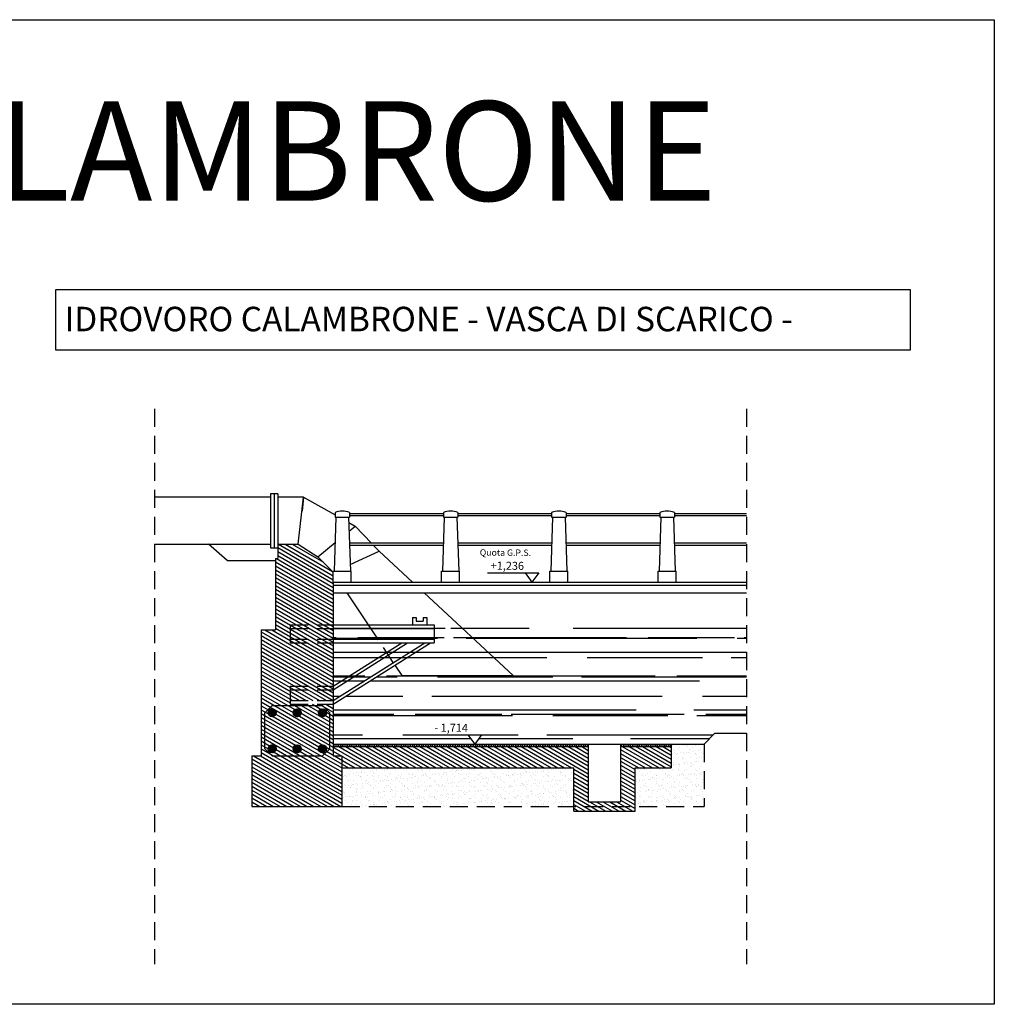
# Model space of a CAD drawing. Units: millimetres. Extents: x -492 to -69, y 352 to 629.
# Drawn here: x -267 to -240, y 447 to 475 of the extents above; entities that cross this region are included whole.
import ezdxf

# ---------------------------------------------------------------- set-up
doc = ezdxf.new("R2010")
doc.units = ezdxf.units.MM
doc.linetypes.add('TRATTEGGIATA', pattern=[0.75, 0.5, -0.25])
doc.styles.add('UNIVERS', font='TIMES.TTF', dxfattribs={"height": 0.68})
pattern_1 = [(0, (-585.37316, 141.1157), (1.76, 0.8), [12, -1.6, 4, -0.8]), (0, (-584.3092, 141.5157), (-0.8, 1.064), [2.4, -0.264, 4.8, -0.6]), (0, (-584.97316, 141.7957), (4.16, 0.536), [6.4, -1.12, 3.2, -0.8])]
pattern_2 = [(37.5, (-479.44853, 142.10838), (-0.0075592, 0.23121885), [0, -0.1824, 0, -0.204, 0, -0.195]), (7.5, (-479.44853, 142.10838), (0.2123732, 0.33865753), [0, -0.0984, 0, -0.1644, 0, -0.063]), (327.5, (-479.59613, 142.10838), (0.37369702, 0.00067909), [0, -0.06, 0, -0.216, 0, -0.282]), (317.5, (-479.59613, 142.10838), (0.3607352, 0.10532107), [0, -0.03, 0, -0.1416, 0, -0.162])]
pattern_3 = [(90, (-479.448535, 142.10838), (-0.05, 7e-18), [])]

msp = doc.modelspace()

# ---------------------------------------------------------------- hatches: boundary and pattern name
h = msp.add_hatch()
h.set_pattern_fill('ANSI31', color=3, scale=0.75, angle=105, style=0)
h.set_pattern_definition([(150, (-479.44853, 142.10838), (-0.046875, -0.081189882), [])])
h.paths.add_polyline_path([(-260.005, 454.434), (-259.805, 454.234), (-258.405, 454.234), (-258.205, 454.434), (-258.205, 455.434), (-258.405, 455.634), (-259.805, 455.634), (-260.005, 455.434)], flags=16)
h.paths.add_polyline_path([(-258.994, 454.434, -1), (-259.216, 454.434, -1)], flags=0)
h.paths.add_polyline_path([(-259.694, 454.434, -1), (-259.916, 454.434, -1)], flags=0)
h.paths.add_polyline_path([(-259.216, 455.434, -1), (-258.994, 455.434, -1)], flags=0)
h.paths.add_polyline_path([(-259.916, 455.434, -1), (-259.694, 455.434, -1)], flags=0)
h.paths.add_polyline_path([(-258.294, 454.434, -1), (-258.516, 454.434, -1)], flags=0)
h.paths.add_polyline_path([(-258.516, 455.434, -1), (-258.294, 455.434, -1)], flags=0)
h.paths.add_polyline_path([(-257.865, 454.234), (-258.105, 454.234), (-258.105, 455.674), (-259.305, 455.674), (-259.305, 456.174), (-258.105, 456.174), (-258.105, 457.374), (-259.305, 457.374), (-259.305, 457.874), (-258.105, 457.874), (-258.105, 459.334), (-258.532, 459.766), (-259.078, 460.114), (-259.645, 460.114), (-259.645, 460.014), (-259.645, 459.714), (-259.705, 459.714), (-259.705, 457.734), (-260.105, 457.734), (-260.105, 454.234), (-260.365, 454.234), (-260.365, 452.834), (-257.865, 452.834)])
h.paths.add_polyline_path([(-258.405, 454.234), (-258.205, 454.434), (-258.205, 455.434), (-258.405, 455.634), (-259.805, 455.634), (-260.005, 455.434), (-260.005, 454.434), (-259.805, 454.234)], flags=17)
h.paths.add_polyline_path([(-251.425, 453.904), (-251.425, 452.834), (-249.725, 452.834), (-249.725, 453.904), (-248.725, 453.904), (-248.725, 454.494), (-250.125, 454.494), (-250.125, 452.964), (-251.025, 452.964), (-251.025, 454.494), (-258.105, 454.494), (-258.105, 454.234), (-257.865, 454.234), (-257.865, 453.904)])
h.paths.add_polyline_path([(-251.425, 452.834), (-251.425, 452.704), (-249.725, 452.704), (-249.725, 452.834)])
h.paths.add_polyline_path([(-259.305, 456.074), (-259.305, 455.774), (-258.105, 455.774), (-258.105, 456.074)], flags=16)
h.paths.add_polyline_path([(-258.105, 456.074), (-258.105, 456.174), (-259.305, 456.174), (-259.305, 456.074)], flags=17)
h.paths.add_polyline_path([(-258.105, 457.474), (-258.105, 457.774), (-259.305, 457.774), (-259.305, 457.474)], flags=17)
h.paths.add_polyline_path([(-258.105, 457.374), (-258.105, 457.474), (-259.305, 457.474), (-259.305, 457.374)], flags=16)
h.paths.add_polyline_path([(-259.305, 457.874), (-259.305, 457.774), (-258.105, 457.774), (-258.105, 457.874)], flags=16)
h = msp.add_hatch()
h.set_pattern_fill('AR-RROOF', color=5, scale=0.8, style=0)
h.set_pattern_definition(pattern_1)
h.paths.add_polyline_path([(-256.807, 457.374), (-258.105, 457.374), (-258.105, 456.174), (-256.628, 457.104)])
h.paths.add_polyline_path([(-257.072, 457.774), (-258.105, 457.774), (-258.105, 457.474), (-256.873, 457.474)])
h.paths.add_polyline_path([(-255.305, 457.774), (-257.072, 457.774), (-256.873, 457.474), (-255.305, 457.474)])
h.paths.add_polyline_path([(-255.305, 457.474), (-256.873, 457.474), (-256.807, 457.374), (-255.305, 457.374)])
h.paths.add_polyline_path([(-255.305, 457.874), (-257.138, 457.874), (-257.075, 457.778), (-255.305, 457.778)])
h = msp.add_hatch()
h.set_pattern_fill('AR-RROOF', color=5, scale=0.8, style=0)
h.set_pattern_definition(pattern_1)
h.paths.add_polyline_path([(-246.631, 457.778), (-254.523, 457.778), (-253.105, 456.464), (-256.205, 456.464), (-256.395, 456.751), (-258.105, 455.674), (-258.105, 454.564), (-254.177, 454.564), (-254.367, 454.824), (-253.986, 454.824), (-254.177, 454.564), (-247.805, 454.564), (-247.511, 454.868), (-246.631, 454.868)])
h.paths.add_polyline_path([(-254.523, 457.778), (-255.305, 457.778), (-255.305, 457.374), (-255.405, 457.374), (-256.395, 456.751), (-256.205, 456.464), (-253.105, 456.464)], flags=16)
h.paths.add_polyline_path([(-255.305, 457.774), (-257.072, 457.774), (-256.873, 457.474), (-255.305, 457.474)], flags=17)
h.paths.add_polyline_path([(-256.441, 456.822), (-256.582, 457.033), (-258.105, 456.074), (-258.105, 455.774)], flags=17)
h.paths.add_polyline_path([(-256.582, 457.033), (-256.628, 457.104), (-258.105, 456.174), (-258.105, 456.074)], flags=17)
h.paths.add_polyline_path([(-255.564, 457.374), (-256.04, 457.374), (-256.582, 457.033), (-256.441, 456.822)], flags=17)
h.paths.add_polyline_path([(-255.405, 457.374), (-255.564, 457.374), (-256.441, 456.822), (-256.395, 456.751)], flags=17)
h.paths.add_polyline_path([(-256.04, 457.374), (-256.199, 457.374), (-256.628, 457.104), (-256.582, 457.033)], flags=17)
h.paths.add_polyline_path([(-256.199, 457.374), (-256.807, 457.374), (-256.628, 457.104)], flags=17)
h.paths.add_polyline_path([(-256.628, 457.104), (-256.807, 457.374), (-258.105, 457.374), (-258.105, 456.174)], flags=17)
h.paths.add_polyline_path([(-255.251, 454.8), (-254.473, 454.795), (-254.471, 455.128), (-255.248, 455.134)], flags=24)
h = msp.add_hatch()
h.set_pattern_fill('ANSI31', color=5, scale=0.1, style=0)
h.set_pattern_definition([(45, (-479.448535, 142.10838), (-0.00883883476, 0.00883883476), [])])
h.paths.add_polyline_path([(-258.516, 455.434, 1), (-258.294, 455.434, 1)])
h.paths.add_polyline_path([(-259.216, 455.434, 1), (-258.994, 455.434, 1)])
h.paths.add_polyline_path([(-259.916, 455.434, 1), (-259.694, 455.434, 1)])
h.paths.add_polyline_path([(-259.916, 454.434, 1), (-259.694, 454.434, 1)])
h.paths.add_polyline_path([(-259.216, 454.434, 1), (-258.994, 454.434, 1)])
h.paths.add_polyline_path([(-258.516, 454.434, 1), (-258.294, 454.434, 1)])
h = msp.add_hatch()
h.set_pattern_fill('ANSI31', color=4, scale=0.4, angle=45, style=0)
h.set_pattern_definition(pattern_3)
h.paths.add_polyline_path([(-251.025, 454.564), (-258.105, 454.564), (-258.105, 454.494), (-251.025, 454.494)])
h = msp.add_hatch()
h.set_pattern_fill('ANSI31', color=4, scale=0.4, angle=45, style=0)
h.set_pattern_definition(pattern_3)
h.paths.add_polyline_path([(-248.725, 454.564), (-250.125, 454.564), (-250.125, 454.494), (-248.725, 454.494)])
h = msp.add_hatch()
h.set_pattern_fill('AR-SAND', color=4, scale=0.12, style=0)
h.set_pattern_definition(pattern_2)
h.paths.add_polyline_path([(-247.805, 452.834), (-247.805, 454.564), (-248.725, 454.564), (-248.725, 453.904), (-249.725, 453.904), (-249.725, 452.834)])
h = msp.add_hatch()
h.set_pattern_fill('AR-SAND', color=4, scale=0.12, style=0)
h.set_pattern_definition(pattern_2)
h.paths.add_polyline_path([(-251.425, 452.834), (-251.425, 453.904), (-257.865, 453.904), (-257.865, 452.834)])

# ---------------------------------------------------------------- linework, layer by layer
at = {"color": 7}
for p, q in [((-242.078, 467.177, -25.502), (-265.816, 467.177, -25.502)), ((-265.816, 467.177, -25.502), (-265.816, 465.507, -25.502)), ((-242.078, 465.507, -25.502), (-242.078, 467.177, -25.502)), ((-265.816, 465.507, -25.502), (-242.078, 465.507, -25.502))]:
    msp.add_line(p, q, dxfattribs=at)
at = {"color": 1, "linetype": 'TRATTEGGIATA'}
for p, q in [((-263.065, 463.868, -19.127), (-263.065, 448.459, -19.127)), ((-246.631, 463.868, -19.127), (-246.631, 448.459, -19.127)), ((-257.138, 457.874, -19.127), (-256.395, 456.751, -19.127))]:
    msp.add_line(p, q, dxfattribs=at)
at = {"color": 1}
for p, q in [((-259.845, 461.414, -19.127), (-263.065, 461.414, -19.127)), ((-259.645, 461.507, -19.127), (-259.845, 461.507, -19.127)), ((-259.845, 461.507, -19.127), (-259.845, 460.014, -19.127)), ((-259.745, 461.507, -19.127), (-259.745, 460.014, -19.127)), ((-259.645, 461.507, -19.127), (-259.645, 460.014, -19.127)), ((-258.933, 461.414, -19.127), (-259.645, 461.414, -19.127)), ((-259.078, 460.114, -19.127), (-258.933, 461.414, -19.127)), ((-258.933, 461.414, -19.127), (-258.973, 461.031, -19.127)), ((-258.933, 461.414, -19.127), (-258.055, 460.926, -19.127)), ((-257.673, 460.715, -19.127), (-257.497, 460.617, -19.127)), ((-257.666, 460.478, -19.127), (-257.497, 460.617, -19.127)), ((-257.497, 460.617, -19.127), (-257.043, 460.14, -19.127)), ((-263.065, 460.114, -19.127), (-259.845, 460.114, -19.127)), ((-259.845, 460.014, -19.127), (-259.645, 460.014, -19.127)), ((-259.645, 460.114, -19.127), (-259.078, 460.114, -19.127)), ((-259.078, 460.114, -19.127), (-258.532, 459.766, -19.127)), ((-258.532, 459.766, -19.127), (-258.054, 460.159, -19.127)), ((-256.986, 460.08, -19.127), (-256.832, 459.918, -19.127)), ((-258.532, 459.766, -19.127), (-258.105, 459.334, -19.127)), ((-257.636, 459.549, -19.127), (-256.832, 459.918, -19.127)), ((-256.832, 459.918, -19.127), (-255.906, 459.06, -19.127)), ((-257.724, 458.76, -19.127), (-257.138, 457.874, -19.127)), ((-255.582, 458.76, -19.127), (-253.105, 456.464, -19.127)), ((-256.395, 456.751, -19.127), (-256.205, 456.464, -19.127)), ((-256.205, 456.464, -19.127), (-253.105, 456.464, -19.127))]:
    msp.add_line(p, q, dxfattribs=at)
at = {"color": 6}
for p, q in [((-258.032, 460.86, -19.127), (-258.08, 459.36, -19.127)), ((-258.055, 460.994, -19.127), (-258.055, 460.86, -19.127)), ((-258.055, 460.86, -19.127), (-257.655, 460.86, -19.127)), ((-257.678, 460.86, -19.127), (-257.63, 459.36, -19.127)), ((-257.655, 460.994, -19.127), (-257.655, 460.86, -19.127)), ((-255.048, 460.957, -19.127), (-257.655, 460.957, -19.127)), ((-255.048, 460.897, -19.127), (-257.655, 460.897, -19.127)), ((-255.024, 460.86, -19.127), (-255.073, 459.36, -19.127)), ((-255.048, 460.994, -19.127), (-255.048, 460.86, -19.127)), ((-255.048, 460.86, -19.127), (-254.648, 460.86, -19.127)), ((-254.671, 460.86, -19.127), (-254.623, 459.36, -19.127)), ((-254.648, 460.994, -19.127), (-254.648, 460.86, -19.127)), ((-252.041, 460.957, -19.127), (-254.648, 460.957, -19.127)), ((-252.041, 460.897, -19.127), (-254.648, 460.897, -19.127)), ((-252.017, 460.86, -19.127), (-252.066, 459.36, -19.127)), ((-252.041, 460.994, -19.127), (-252.041, 460.86, -19.127)), ((-252.041, 460.86, -19.127), (-251.641, 460.86, -19.127)), ((-251.664, 460.86, -19.127), (-251.616, 459.36, -19.127)), ((-251.641, 460.994, -19.127), (-251.641, 460.86, -19.127)), ((-249.034, 460.957, -19.127), (-251.641, 460.957, -19.127)), ((-249.034, 460.897, -19.127), (-251.641, 460.897, -19.127)), ((-249.01, 460.86, -19.127), (-249.059, 459.36, -19.127)), ((-249.034, 460.994, -19.127), (-249.034, 460.86, -19.127)), ((-249.034, 460.86, -19.127), (-248.634, 460.86, -19.127)), ((-248.657, 460.86, -19.127), (-248.609, 459.36, -19.127)), ((-248.634, 460.994, -19.127), (-248.634, 460.86, -19.127)), ((-246.631, 460.957, -19.127), (-248.634, 460.957, -19.127)), ((-246.631, 460.897, -19.127), (-248.634, 460.897, -19.127)), ((-261.053, 459.664, -19.127), (-261.573, 460.114, -19.127)), ((-259.645, 460.014, -19.127), (-259.645, 459.714, -19.127)), ((-255.048, 460.14, -19.127), (-257.655, 460.14, -19.127)), ((-255.05, 460.08, -19.127), (-257.653, 460.08, -19.127)), ((-252.041, 460.14, -19.127), (-254.648, 460.14, -19.127)), ((-252.042, 460.08, -19.127), (-254.646, 460.08, -19.127)), ((-249.033, 460.14, -19.127), (-251.641, 460.14, -19.127)), ((-249.035, 460.08, -19.127), (-251.639, 460.08, -19.127)), ((-246.631, 460.14, -19.127), (-248.634, 460.14, -19.127)), ((-246.631, 460.08, -19.127), (-248.632, 460.08, -19.127)), ((-259.705, 459.714, -19.127), (-259.645, 459.714, -19.127)), ((-259.705, 459.714, -19.127), (-259.705, 457.734, -19.127)), ((-261.053, 459.664, -19.127), (-259.705, 459.664, -19.127)), ((-258.105, 459.06, -19.127), (-258.105, 459.36, -19.127)), ((-258.105, 459.36, -19.127), (-257.605, 459.36, -19.127)), ((-257.605, 459.06, -19.127), (-257.605, 459.36, -19.127)), ((-255.098, 459.06, -19.127), (-255.098, 459.36, -19.127)), ((-255.098, 459.36, -19.127), (-254.598, 459.36, -19.127)), ((-254.598, 459.06, -19.127), (-254.598, 459.36, -19.127)), ((-252.091, 459.06, -19.127), (-252.091, 459.36, -19.127)), ((-252.091, 459.36, -19.127), (-251.591, 459.36, -19.127)), ((-251.591, 459.06, -19.127), (-251.591, 459.36, -19.127)), ((-249.084, 459.06, -19.127), (-249.084, 459.36, -19.127)), ((-249.084, 459.36, -19.127), (-248.584, 459.36, -19.127)), ((-248.584, 459.06, -19.127), (-248.584, 459.36, -19.127)), ((-258.105, 459.06, -19.127), (-246.631, 459.06, -19.127)), ((-258.105, 459.06, -19.127), (-258.105, 454.234, -19.127)), ((-258.105, 458.98, -19.127), (-246.631, 458.98, -19.127)), ((-258.105, 458.76, -19.127), (-246.631, 458.76, -19.127)), ((-260.105, 457.734, -19.127), (-260.105, 454.234, -19.127)), ((-260.105, 457.734, -19.127), (-259.705, 457.734, -19.127)), ((-260.005, 455.434, -19.127), (-259.805, 455.634, -19.127)), ((-259.805, 455.634, -19.127), (-258.405, 455.634, -19.127)), ((-258.205, 455.434, -19.127), (-258.405, 455.634, -19.127)), ((-260.005, 454.434, -19.127), (-260.005, 455.434, -19.127)), ((-258.205, 454.434, -19.127), (-258.205, 455.434, -19.127)), ((-247.805, 454.564, -19.127), (-247.511, 454.868, -19.127)), ((-247.511, 454.868, -19.127), (-246.631, 454.868, -19.127)), ((-258.105, 454.564, -19.127), (-247.805, 454.564, -19.127)), ((-258.105, 454.494, -19.127), (-251.025, 454.494, -19.127)), ((-251.025, 454.564, -19.127), (-251.025, 452.964, -19.127)), ((-250.125, 454.564, -19.127), (-250.125, 452.964, -19.127)), ((-250.125, 454.494, -19.127), (-248.725, 454.494, -19.127)), ((-248.725, 454.564, -19.127), (-248.725, 453.904, -19.127)), ((-260.365, 454.234, -19.127), (-260.105, 454.234, -19.127)), ((-260.365, 454.234, -19.127), (-260.365, 452.834, -19.127)), ((-260.005, 454.434, -19.127), (-259.805, 454.234, -19.127)), ((-259.805, 454.234, -19.127), (-258.405, 454.234, -19.127)), ((-258.205, 454.434, -19.127), (-258.405, 454.234, -19.127)), ((-258.105, 454.234, -19.127), (-257.865, 454.234, -19.127)), ((-257.865, 454.234, -19.127), (-257.865, 452.834, -19.127)), ((-257.865, 453.904, -19.127), (-251.425, 453.904, -19.127)), ((-251.425, 452.704, -19.127), (-251.425, 453.904, -19.127)), ((-249.725, 453.904, -19.127), (-248.725, 453.904, -19.127)), ((-249.725, 452.704, -19.127), (-249.725, 453.904, -19.127)), ((-251.025, 452.964, -19.127), (-250.125, 452.964, -19.127)), ((-260.365, 452.834, -19.127), (-257.865, 452.834, -19.127)), ((-251.425, 452.704, -19.127), (-249.725, 452.704, -19.127))]:
    msp.add_line(p, q, dxfattribs=at)
at = {"color": 2}
for p, q in [((-253.823, 459.32, -19.127), (-252.398, 459.32, -19.127)), ((-252.78, 459.32, -19.127), (-252.589, 459.06, -19.127)), ((-252.398, 459.32, -19.127), (-252.589, 459.06, -19.127)), ((-255.471, 454.824, -19.127), (-253.986, 454.824, -19.127)), ((-254.367, 454.824, -19.127), (-254.177, 454.564, -19.127)), ((-253.986, 454.824, -19.127), (-254.177, 454.564, -19.127))]:
    msp.add_line(p, q, dxfattribs=at)
at = {"color": 3, "linetype": 'Continuous'}
for p, q in [((-255.905, 458.074, -19.127), (-255.805, 458.074, -19.127)), ((-255.605, 458.074, -19.127), (-255.505, 458.074, -19.127)), ((-258.105, 457.874, -19.127), (-255.305, 457.874, -19.127)), ((-258.105, 457.774, -19.127), (-255.305, 457.774, -19.127)), ((-255.805, 457.974, -19.127), (-255.605, 457.974, -19.127)), ((-258.105, 457.474, -19.127), (-255.305, 457.474, -19.127)), ((-258.105, 457.374, -19.127), (-255.305, 457.374, -19.127))]:
    msp.add_line(p, q, dxfattribs=at)
at = {"color": 3}
for p, q in [((-255.905, 458.074, -19.127), (-255.905, 457.874, -19.127)), ((-255.805, 458.074, -19.127), (-255.805, 457.974, -19.127)), ((-255.605, 458.074, -19.127), (-255.605, 457.974, -19.127)), ((-255.505, 458.074, -19.127), (-255.505, 457.874, -19.127)), ((-255.305, 457.874, -19.127), (-255.305, 457.374, -19.127)), ((-258.105, 455.774, -19.127), (-255.564, 457.374, -19.127)), ((-258.105, 455.674, -19.127), (-255.405, 457.374, -19.127)), ((-258.105, 456.074, -19.127), (-256.04, 457.374, -19.127)), ((-258.105, 456.174, -19.127), (-256.199, 457.374, -19.127))]:
    msp.add_line(p, q, dxfattribs=at)
at = {"color": 3, "linetype": 'TRATTEGGIATA'}
for p, q in [((-259.305, 457.874, -19.127), (-259.305, 457.374, -19.127)), ((-259.305, 457.874, -19.127), (-258.105, 457.874, -19.127)), ((-259.305, 457.774, -19.127), (-258.105, 457.774, -19.127)), ((-259.305, 457.474, -19.127), (-258.105, 457.474, -19.127)), ((-259.305, 457.374, -19.127), (-258.105, 457.374, -19.127)), ((-259.305, 456.174, -19.127), (-259.305, 455.674, -19.127)), ((-259.305, 456.174, -19.127), (-258.105, 456.174, -19.127)), ((-259.305, 456.074, -19.127), (-258.105, 456.074, -19.127)), ((-259.305, 455.774, -19.127), (-258.105, 455.774, -19.127)), ((-259.305, 455.674, -19.127), (-258.105, 455.674, -19.127)), ((-247.805, 454.564, -19.127), (-247.805, 452.834, -19.127)), ((-257.865, 452.834, -19.127), (-247.805, 452.834, -19.127))]:
    msp.add_line(p, q, dxfattribs=at)
at = {"color": 5}
for p, q in [((-258.105, 457.778, -19.127), (-254.997, 457.778, -19.127)), ((-254.842, 457.778, -19.127), (-252.668, 457.778, -19.127)), ((-251.441, 457.778, -19.127), (-246.631, 457.778, -19.127))]:
    msp.add_line(p, q, dxfattribs=at)
msp.add_lwpolyline([(-293.878, 474.671), (-239.749, 474.671), (-239.749, 447.342), (-293.878, 447.342)], close=True)
at = {"color": 2}
for centre in [(-259.805, 455.434, -19.127), (-259.105, 455.434, -19.127), (-258.405, 455.434, -19.127), (-259.805, 454.434, -19.127), (-259.105, 454.434, -19.127), (-258.405, 454.434, -19.127)]:
    msp.add_circle(centre, 0.111, dxfattribs=at)
at = {"color": 6}
for centre in [(-257.855, 460.445, -19.127), (-254.848, 460.445, -19.127), (-251.841, 460.445, -19.127), (-248.834, 460.445, -19.127)]:
    msp.add_arc(centre, 0.584, 69.9685, 110.0315, dxfattribs=at)

# ---------------------------------------------------------------- texts
at = {"color": 1, "linetype": 'Continuous', "style": 'UNIVERS'}
for s, height, p in [('IDROVORO CALAMBRONE', 2.76165, (-292.032, 469.645, -103.57)), ('IDROVORO CALAMBRONE - VASCA DI SCARICO - ', 0.68, (-265.569, 466.022, -25.502))]:
    msp.add_text(s, height=height, dxfattribs=at).set_placement(p)
at = {"color": 1}
for s, height, p in [('Quota G.P.S.', 0.17771, (-254.037, 459.795, -15.301)), ('+1,236', 0.2221, (-253.734, 459.406, -19.127)), ('- 1,714', 0.2221, (-255.297, 454.91, -19.127))]:
    msp.add_text(s, height=height, rotation=359.611, dxfattribs=at).set_placement(p)

doc.saveas('drawing.dxf')
